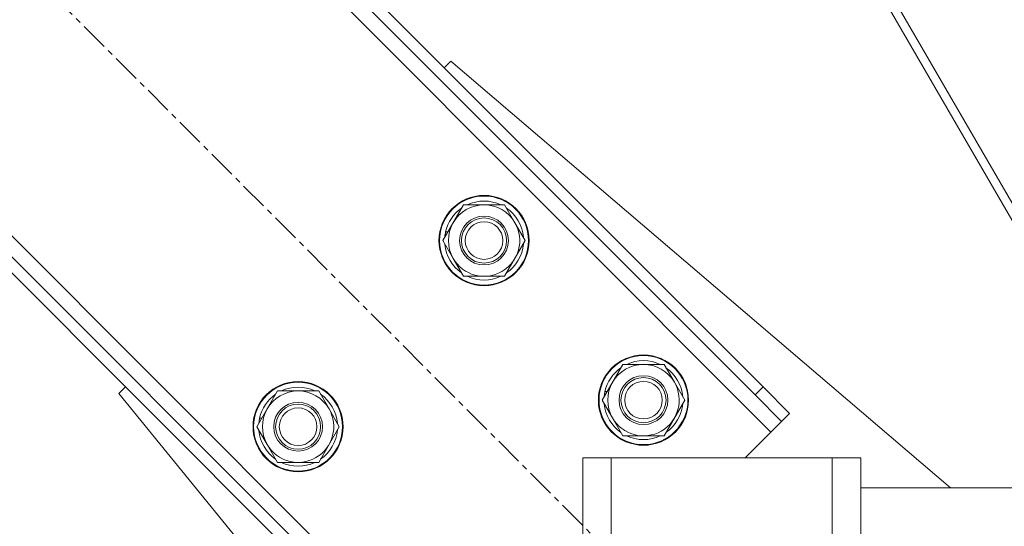
# Model space of a CAD drawing. Units: millimetres. Extents: x 0 to 21918, y -7 to 14850.
# Drawn here: x 10311 to 10573, y 8561 to 8696 of the extents above; entities that cross this region are included whole.
import ezdxf

# ---------------------------------------------------------------- set-up
doc = ezdxf.new("R2010")
doc.units = ezdxf.units.MM
doc.linetypes.add('K5LT_AXLED', pattern=[12, 7.5, -1.5, 1.5, -1.5])
doc.linetypes.add('K5LT_THIN', pattern=[0])
doc.layers.add('OSI', color=2, linetype='Continuous', true_color=0xffff00)
doc.layers.add('R', color=1, linetype='Continuous', true_color=0xff0000)

msp = doc.modelspace()

# ---------------------------------------------------------------- linework, layer by layer
at = {"layer": 'OSI', "color": 30, "linetype": 'K5LT_AXLED', "lineweight": 18, "true_color": 0xff8000}
msp.add_line((10537.54, 8485.12), (9850.97, 9171.69), dxfattribs=at)
at = {"layer": 'R', "color": 7, "linetype": 'K5LT_THIN', "lineweight": 18}
for p, q in [((10511.38, 8586.24), (9952.09, 9145.52)), ((10509.26, 8598.26), (9964.11, 9143.4)), ((10507.13, 8596.13), (9961.99, 9141.28)), ((9877.13, 9070.57), (10410.95, 8536.75)), ((9881.38, 9060.67), (10405.3, 8536.75)), ((9879.26, 9058.55), (10401.05, 8536.75)), ((10354.24, 9024), (10602.22, 8596.53)), ((10356.94, 9024), (10604.91, 8596.54)), ((10426.17, 8684.88), (10424.4, 8683.11)), ((10559.16, 8571.4), (10426.17, 8684.88)), ((10424.04, 8637.15), (10429.52, 8646.65)), ((10429.52, 8646.65), (10440.49, 8646.65)), ((10440.49, 8646.65), (10443.24, 8641.9)), ((10443.24, 8641.9), (10445.98, 8637.15)), ((10425.37, 8639.44), (10424.76, 8639.44)), ((10426.78, 8632.4), (10424.04, 8637.15)), ((10424.56, 8636.13), (10424.62, 8636.13)), ((10424.69, 8638.28), (10424.57, 8638.28)), ((10445.98, 8637.15), (10440.49, 8627.65)), ((10429.52, 8627.65), (10426.78, 8632.4)), ((10440.49, 8627.65), (10429.52, 8627.65)), ((10466.47, 8594.72), (10471.95, 8604.22)), ((10471.95, 8604.22), (10482.92, 8604.22)), ((10482.92, 8604.22), (10485.66, 8599.47)), ((10485.66, 8599.47), (10488.41, 8594.72)), ((10339.55, 8598.26), (10337.78, 8596.49)), ((10374.54, 8587.65), (10380.03, 8597.15)), ((10380.03, 8597.15), (10391, 8597.15)), ((10391, 8597.15), (10393.74, 8592.4)), ((10467.79, 8597.02), (10467.19, 8597.02)), ((10509.26, 8598.26), (10507.13, 8596.13)), ((10509.26, 8598.26), (10516.33, 8591.18)), ((10337.78, 8596.49), (10386.54, 8536.75)), ((10469.21, 8589.97), (10466.47, 8594.72)), ((10467.12, 8595.85), (10467, 8595.85)), ((10488.41, 8594.72), (10482.92, 8585.22)), ((10514.21, 8589.06), (10507.13, 8596.13)), ((10393.74, 8592.4), (10396.48, 8587.65)), ((10466.98, 8593.71), (10467.05, 8593.71)), ((10375.2, 8588.78), (10375.07, 8588.78)), ((10375.87, 8589.95), (10375.27, 8589.95)), ((10471.95, 8585.22), (10469.21, 8589.97)), ((10511.38, 8586.24), (10514.21, 8589.06)), ((10516.33, 8591.18), (10514.21, 8589.06)), ((10377.28, 8582.9), (10374.54, 8587.65)), ((10375.06, 8586.64), (10375.13, 8586.64)), ((10396.48, 8587.65), (10391, 8578.15)), ((10504.54, 8579.4), (10511.38, 8586.24)), ((10482.92, 8585.22), (10471.95, 8585.22)), ((10380.03, 8578.15), (10377.28, 8582.9)), ((10391, 8578.15), (10380.03, 8578.15)), ((10461.26, 8579.4), (10461.26, 8557.71)), ((10463.26, 8579.4), (10461.26, 8579.4)), ((10468.82, 8579.4), (10463.26, 8579.4)), ((10468.82, 8579.4), (10468.82, 8554.9)), ((10527.69, 8579.4), (10468.82, 8579.4)), ((10527.69, 8579.4), (10527.69, 8554.9)), ((10533.26, 8579.4), (10527.69, 8579.4)), ((10535.26, 8579.4), (10533.26, 8579.4)), ((10535.26, 8557.7), (10535.26, 8579.4)), ((10535.26, 8571.4), (10877.57, 8571.4))]:
    msp.add_line(p, q, dxfattribs=at)
for centre, radius in [((10435.01, 8637.15), 12), ((10435.01, 8637.15), 11.83), ((10435.01, 8637.15), 6.5), ((10435.01, 8637.15), 6), ((10435.01, 8637.15), 5), ((10477.44, 8594.72), 12), ((10477.44, 8594.72), 11.83), ((10385.51, 8587.65), 12), ((10385.51, 8587.65), 11.83), ((10477.44, 8594.72), 6.5), ((10477.44, 8594.72), 6), ((10477.44, 8594.72), 5), ((10385.51, 8587.65), 6.5), ((10385.51, 8587.65), 6), ((10385.51, 8587.65), 5)]:
    msp.add_circle(centre, radius, dxfattribs=at)
for centre, radius, start, end in [((10435.01, 8637.15), 9.5, 30, 210), ((10435.01, 8637.15), 10.5, 64.7912, 115.2088), ((10435.01, 8637.15), 10.5, 124.7912, 167.3589), ((10435.01, 8637.15), 10.5, 4.7912, 55.2088), ((10435.01, 8637.15), 9.5, 210, 30), ((10435.01, 8637.15), 10.5, 167.3589, 173.8105), ((10435.01, 8637.15), 10.5, 185.5324, 235.2088), ((10435.01, 8637.15), 10.5, 304.7912, 355.2088), ((10435.01, 8637.15), 10.5, 244.7912, 295.2088), ((10477.44, 8594.72), 10.5, 64.7912, 115.2088), ((10477.44, 8594.72), 10.5, 124.7912, 167.3589), ((10477.44, 8594.72), 9.5, 30, 210), ((10477.44, 8594.72), 10.5, 4.7912, 55.2088), ((10477.44, 8594.72), 9.5, 210, 30), ((10385.51, 8587.65), 9.5, 30, 210), ((10385.51, 8587.65), 10.5, 64.7912, 115.2088), ((10477.44, 8594.72), 10.5, 167.3589, 173.8105), ((10385.51, 8587.65), 10.5, 124.7912, 167.3589), ((10385.51, 8587.65), 10.5, 4.7912, 55.2088), ((10385.51, 8587.65), 9.5, 210, 30), ((10477.44, 8594.72), 10.5, 185.5324, 235.2088), ((10477.44, 8594.72), 10.5, 304.7912, 355.2088), ((10385.51, 8587.65), 10.5, 167.3589, 173.8105), ((10385.51, 8587.65), 10.5, 185.5324, 235.2088), ((10385.51, 8587.65), 10.5, 304.7912, 355.2088), ((10477.44, 8594.72), 10.5, 244.7912, 295.2088), ((10385.51, 8587.65), 10.5, 244.7912, 295.2088)]:
    msp.add_arc(centre, radius, start, end, dxfattribs=at)

doc.saveas('drawing.dxf')
